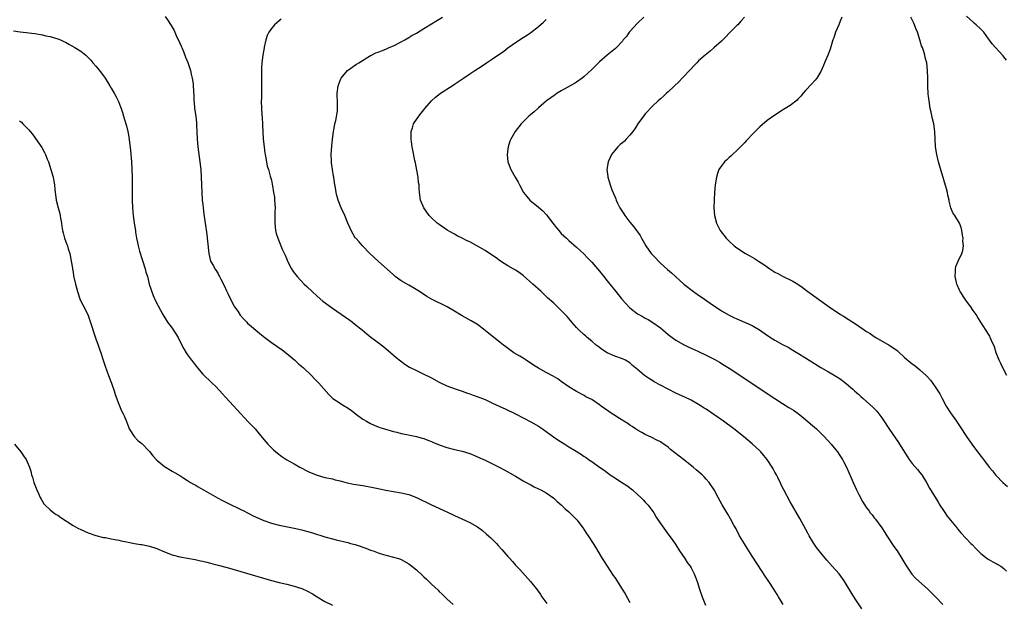
# Model space of a CAD drawing. Units: inches. Extents: x 2628000 to 2631000, y 1509000 to 1512000.
# Drawn here: x 2629027 to 2629285, y 1511286 to 1511438 of the extents above; entities that cross this region are included whole.
import ezdxf

# ---------------------------------------------------------------- set-up
doc = ezdxf.new("R2010")
doc.units = ezdxf.units.IN
doc.header["$MEASUREMENT"] = 0
doc.layers.add('LD26281509_10ft', color=254, linetype='Continuous')

msp = doc.modelspace()

# ---------------------------------------------------------------- linework, layer by layer
at = {"layer": 'LD26281509_10ft'}
for points, elevation in [([(2629285.69, 1511427.69), (2629285, 1511428.57), (2629284.8, 1511428.8), (2629284.67, 1511429), (2629281.95, 1511431.95), (2629281, 1511433.33), (2629279.73, 1511435), (2629279, 1511435.86), (2629277.77, 1511437), (2629277.34, 1511437.34), (2629277, 1511437.62), (2629275.25, 1511439.25)], 9380), ([(2629065.18, 1511439.18), (2629065.77, 1511438.23), (2629066.76, 1511436.76), (2629067.47, 1511435.47), (2629068.24, 1511433.76), (2629068.76, 1511432.76), (2629069, 1511432.14), (2629069.36, 1511431.36), (2629069.49, 1511431), (2629069.94, 1511429.94), (2629070.47, 1511428.47), (2629071.06, 1511427.06), (2629071.78, 1511425), (2629072, 1511424), (2629072.26, 1511423), (2629072.47, 1511421.53), (2629072.51, 1511421), (2629072.62, 1511418.25), (2629072.67, 1511417), (2629072.71, 1511416.71), (2629072.88, 1511415), (2629073.18, 1511413), (2629073.35, 1511411.35), (2629073.35, 1511410.65), (2629073.41, 1511409), (2629073.51, 1511407), (2629073.72, 1511405), (2629074.26, 1511401), (2629074.46, 1511399), (2629074.57, 1511397), (2629074.63, 1511395), (2629074.73, 1511393), (2629074.88, 1511391), (2629075, 1511389.84), (2629075.09, 1511389), (2629075.3, 1511387.3), (2629075.64, 1511385), (2629076.05, 1511381.95), (2629076.15, 1511381), (2629076.21, 1511380.21), (2629076.57, 1511377), (2629077.03, 1511375), (2629077.79, 1511373.79), (2629078.16, 1511373), (2629078.54, 1511372.54), (2629079, 1511371.66), (2629079.26, 1511371.26), (2629079.37, 1511371), (2629079.7, 1511370.3), (2629080.62, 1511368.62), (2629081.25, 1511367.25), (2629081.34, 1511367), (2629081.62, 1511366.38), (2629082.27, 1511365), (2629083.21, 1511363.21), (2629083.33, 1511363), (2629084.16, 1511361.84), (2629084.84, 1511360.84), (2629085.76, 1511359.76), (2629086.55, 1511359), (2629086.76, 1511358.76), (2629090, 1511356), (2629091.27, 1511355), (2629093, 1511353.71), (2629095.78, 1511351.78), (2629097, 1511350.82), (2629099.18, 1511349), (2629100.1, 1511348.1), (2629101.4, 1511347), (2629103.53, 1511345), (2629104.22, 1511344.22), (2629105.46, 1511343), (2629108.02, 1511340.02), (2629109.08, 1511339), (2629111, 1511337.73), (2629112.14, 1511337), (2629112.69, 1511336.69), (2629113.89, 1511335.89), (2629115, 1511335.02), (2629117, 1511333.6), (2629117.94, 1511333), (2629119, 1511332.42), (2629119.96, 1511331.96), (2629121, 1511331.58), (2629121.4, 1511331.4), (2629122.66, 1511331), (2629125, 1511330.33), (2629125.87, 1511330.13), (2629127, 1511329.82), (2629128.47, 1511329.53), (2629129.33, 1511329.33), (2629131, 1511329.02), (2629132.56, 1511328.56), (2629133, 1511328.46), (2629134.02, 1511328.02), (2629135, 1511327.68), (2629135.46, 1511327.46), (2629137, 1511326.82), (2629139, 1511326.11), (2629141, 1511325.62), (2629143, 1511325.19), (2629145, 1511324.56), (2629146.09, 1511324.09), (2629147, 1511323.73), (2629149, 1511322.83), (2629151, 1511321.89), (2629152.92, 1511320.92), (2629154.21, 1511320.21), (2629156.34, 1511319), (2629157, 1511318.59), (2629159, 1511317.41), (2629159.81, 1511317), (2629161, 1511316.31), (2629161.85, 1511315.85), (2629163, 1511315.32), (2629163.19, 1511315.19), (2629163.6, 1511315), (2629165, 1511314.25), (2629167, 1511312.83), (2629167.94, 1511311.94), (2629169, 1511311.06), (2629170.04, 1511310.04), (2629171, 1511309.24), (2629171.25, 1511309), (2629172.1, 1511308.1), (2629173.11, 1511307.11), (2629173.86, 1511306.14), (2629174.73, 1511305), (2629174.83, 1511304.83), (2629175.62, 1511303.62), (2629176.07, 1511303), (2629177.39, 1511301), (2629177.99, 1511299.99), (2629179.71, 1511297), (2629180.21, 1511296.21), (2629182.59, 1511292.59), (2629183, 1511292.01), (2629184.99, 1511288.99), (2629185.75, 1511287.75), (2629187, 1511285.49)], 9460), ([(2629095.56, 1511438.44), (2629095, 1511437.97), (2629093.81, 1511437), (2629093, 1511436.03), (2629092.29, 1511435), (2629091.85, 1511434.15), (2629091.55, 1511433), (2629091.12, 1511431.12), (2629091.07, 1511430.93), (2629090.72, 1511429), (2629090.49, 1511427), (2629090.41, 1511425.59), (2629090.38, 1511425), (2629090.41, 1511421), (2629090.39, 1511420.39), (2629090.38, 1511418.25), (2629090.38, 1511417.62), (2629090.35, 1511417), (2629090.43, 1511415), (2629090.5, 1511413.5), (2629090.58, 1511412.58), (2629090.63, 1511411), (2629090.67, 1511410.66), (2629090.74, 1511409), (2629090.88, 1511407), (2629091.07, 1511405), (2629091.29, 1511403.29), (2629091.35, 1511403), (2629091.47, 1511402.53), (2629091.73, 1511401), (2629091.88, 1511399.88), (2629092.2, 1511399), (2629092.69, 1511397.31), (2629092.75, 1511397), (2629093, 1511396.21), (2629093.2, 1511395.2), (2629093.27, 1511394.73), (2629093.59, 1511393), (2629093.77, 1511391.77), (2629093.84, 1511391), (2629093.95, 1511389), (2629093.92, 1511387.92), (2629093.92, 1511386.08), (2629093.88, 1511385), (2629093.97, 1511383.97), (2629094.1, 1511383), (2629094.28, 1511382.29), (2629094.66, 1511381), (2629095, 1511380.12), (2629095.49, 1511379), (2629095.86, 1511378.14), (2629096.58, 1511376.58), (2629097, 1511375.55), (2629097.24, 1511375), (2629098.26, 1511373), (2629098.57, 1511372.57), (2629099, 1511371.94), (2629099.42, 1511371.42), (2629099.71, 1511371), (2629101.59, 1511369), (2629102.32, 1511368.32), (2629103.66, 1511367), (2629105, 1511365.78), (2629106.51, 1511364.51), (2629109, 1511362.65), (2629113.52, 1511359.52), (2629114.23, 1511359), (2629115, 1511358.4), (2629116.76, 1511357), (2629117.98, 1511355.98), (2629119.1, 1511355.1), (2629121, 1511353.65), (2629122.49, 1511352.49), (2629123.58, 1511351.58), (2629125.72, 1511349.72), (2629126.82, 1511348.82), (2629127.97, 1511347.97), (2629129.21, 1511347.21), (2629131, 1511346.3), (2629132.26, 1511345.74), (2629133, 1511345.39), (2629134.58, 1511344.58), (2629135, 1511344.38), (2629137, 1511343.28), (2629139, 1511342.32), (2629141.42, 1511341.42), (2629143, 1511340.91), (2629144.38, 1511340.38), (2629145, 1511340.2), (2629145.86, 1511339.86), (2629147.36, 1511339.36), (2629148.33, 1511339), (2629149, 1511338.72), (2629151, 1511337.79), (2629152.87, 1511336.87), (2629154.24, 1511336.24), (2629157, 1511334.92), (2629159, 1511333.92), (2629161, 1511332.88), (2629163, 1511331.7), (2629164.07, 1511331), (2629166.91, 1511328.91), (2629168.12, 1511328.12), (2629169.91, 1511327), (2629171, 1511326.34), (2629172.87, 1511325.13), (2629174.26, 1511324.26), (2629175, 1511323.74), (2629175.47, 1511323.47), (2629176.13, 1511323), (2629177, 1511322.44), (2629179.01, 1511321), (2629180.22, 1511320.22), (2629181, 1511319.57), (2629181.35, 1511319.35), (2629181.81, 1511319), (2629182.53, 1511318.53), (2629183, 1511318.16), (2629185, 1511316.87), (2629186.16, 1511316.16), (2629187.66, 1511315), (2629189, 1511313.82), (2629189.87, 1511313), (2629190.43, 1511312.43), (2629191, 1511311.84), (2629191.76, 1511311), (2629193, 1511309.37), (2629193.25, 1511309), (2629193.9, 1511307.9), (2629195, 1511306.2), (2629195.83, 1511305), (2629197.19, 1511303.19), (2629198.03, 1511302.03), (2629199, 1511300.57), (2629200.01, 1511299), (2629201.39, 1511297), (2629202.01, 1511296.01), (2629202.75, 1511295), (2629203, 1511294.56), (2629203.84, 1511293), (2629204.17, 1511292.17), (2629204.6, 1511291), (2629205.23, 1511289), (2629205.96, 1511287), (2629206.83, 1511284.83)], 9450), ([(2629227.16, 1511285), (2629225.92, 1511287), (2629225.59, 1511287.59), (2629224.75, 1511289), (2629223.4, 1511291), (2629222.41, 1511292.41), (2629221.61, 1511293.61), (2629219, 1511297.65), (2629217.7, 1511299.7), (2629217, 1511300.85), (2629215.74, 1511303), (2629214.8, 1511304.8), (2629214.24, 1511305.76), (2629213.39, 1511307.39), (2629213, 1511308), (2629212.64, 1511308.64), (2629211.14, 1511311.14), (2629210.15, 1511313), (2629209.03, 1511315), (2629207.73, 1511317), (2629207, 1511317.87), (2629206.46, 1511318.46), (2629205.91, 1511319), (2629205.42, 1511319.42), (2629204.32, 1511320.32), (2629203.53, 1511321), (2629201.02, 1511323.02), (2629198.76, 1511324.76), (2629197.65, 1511325.65), (2629197, 1511326.18), (2629195.36, 1511327.36), (2629195, 1511327.58), (2629194.08, 1511328.08), (2629192.74, 1511328.74), (2629191, 1511329.54), (2629190.08, 1511330.08), (2629189, 1511330.66), (2629188.47, 1511331), (2629187.61, 1511331.61), (2629187, 1511331.97), (2629186.4, 1511332.4), (2629185.41, 1511333), (2629184.28, 1511333.72), (2629182.74, 1511334.74), (2629182.31, 1511335), (2629179.43, 1511337), (2629179, 1511337.33), (2629177, 1511338.68), (2629176.4, 1511339), (2629175.46, 1511339.46), (2629175, 1511339.73), (2629173, 1511340.78), (2629171, 1511342.07), (2629169, 1511343.48), (2629168.1, 1511344.1), (2629166.84, 1511344.84), (2629165, 1511345.79), (2629163, 1511346.9), (2629161.74, 1511347.74), (2629159.78, 1511349), (2629159, 1511349.52), (2629158.1, 1511350.1), (2629156.59, 1511351), (2629154.49, 1511352.49), (2629153.83, 1511353), (2629153, 1511353.68), (2629151.29, 1511355), (2629149, 1511356.85), (2629147, 1511358.37), (2629145.35, 1511359.35), (2629143, 1511360.66), (2629141, 1511361.89), (2629139.07, 1511363), (2629137.69, 1511363.69), (2629136.33, 1511364.33), (2629135, 1511365.03), (2629133.75, 1511365.75), (2629131.79, 1511367), (2629130.05, 1511368.05), (2629129, 1511368.66), (2629127, 1511369.86), (2629125.47, 1511371), (2629125, 1511371.38), (2629120.97, 1511375), (2629118.84, 1511377), (2629116.87, 1511379), (2629116.02, 1511380.02), (2629115.11, 1511381), (2629115, 1511381.15), (2629113.9, 1511383), (2629113.64, 1511383.64), (2629113.02, 1511385), (2629112.21, 1511387), (2629111.33, 1511389), (2629110.52, 1511391), (2629110.19, 1511392.19), (2629109.98, 1511393), (2629109.8, 1511394.2), (2629109.54, 1511395.54), (2629109.34, 1511397), (2629109.28, 1511397.28), (2629109.02, 1511399.02), (2629108.78, 1511400.78), (2629108.78, 1511401.22), (2629108.7, 1511403), (2629108.84, 1511405.16), (2629109.04, 1511407), (2629109.28, 1511409), (2629109.37, 1511409.37), (2629109.65, 1511411), (2629109.9, 1511411.9), (2629110.31, 1511414.31), (2629110.34, 1511415), (2629110.34, 1511416.34), (2629110.3, 1511417), (2629110.27, 1511418.25), (2629110.26, 1511419), (2629110.5, 1511421), (2629111, 1511422.37), (2629111.18, 1511422.82), (2629111.27, 1511423), (2629112.96, 1511425), (2629115.34, 1511426.66), (2629115.88, 1511427), (2629119, 1511428.88), (2629119.23, 1511429), (2629120.41, 1511429.59), (2629121, 1511429.82), (2629121.82, 1511430.18), (2629123, 1511430.62), (2629123.9, 1511431), (2629125, 1511431.49), (2629127, 1511432.49), (2629127.94, 1511433), (2629129, 1511433.61), (2629129.84, 1511434.16), (2629131, 1511434.79), (2629133, 1511435.98), (2629135, 1511437.21), (2629136.08, 1511437.92), (2629137.85, 1511439)], 9440), ([(2629247.81, 1511283.81), (2629246.19, 1511286.19), (2629245.42, 1511287.42), (2629243.17, 1511291.17), (2629241.8, 1511293), (2629240, 1511295), (2629238.56, 1511296.56), (2629236.59, 1511299), (2629235.92, 1511299.92), (2629235.18, 1511301), (2629233.96, 1511303), (2629233.65, 1511303.65), (2629231.56, 1511307.56), (2629229, 1511311.93), (2629227.34, 1511315), (2629227, 1511315.65), (2629226.58, 1511316.57), (2629225.74, 1511318.26), (2629225.39, 1511319), (2629225, 1511319.7), (2629224.55, 1511320.55), (2629224.29, 1511321), (2629222.97, 1511323), (2629222.08, 1511324.08), (2629221.27, 1511325), (2629221, 1511325.27), (2629219.07, 1511327.07), (2629216.76, 1511329), (2629214.2, 1511331), (2629211.53, 1511333), (2629209, 1511334.8), (2629207, 1511336.15), (2629206.47, 1511336.47), (2629205.69, 1511337), (2629205, 1511337.43), (2629203, 1511338.53), (2629201.34, 1511339.34), (2629199.97, 1511339.97), (2629199, 1511340.39), (2629197, 1511341.39), (2629195, 1511342.46), (2629193.37, 1511343.37), (2629193, 1511343.6), (2629192.11, 1511344.11), (2629190.79, 1511345), (2629189, 1511346.6), (2629187.66, 1511347.66), (2629187, 1511348.33), (2629185.86, 1511349), (2629185, 1511349.37), (2629183, 1511350.06), (2629181, 1511351), (2629179.78, 1511351.78), (2629179, 1511352.33), (2629178.62, 1511352.62), (2629178.16, 1511353), (2629177, 1511354.01), (2629175.79, 1511355), (2629175.38, 1511355.38), (2629175, 1511355.68), (2629173.56, 1511357), (2629173, 1511357.6), (2629171.77, 1511359), (2629171, 1511359.93), (2629170.5, 1511360.5), (2629169, 1511362.06), (2629167, 1511363.95), (2629165.4, 1511365.39), (2629163.71, 1511367), (2629161.57, 1511369), (2629159, 1511371.24), (2629157.98, 1511371.98), (2629157, 1511372.63), (2629155, 1511373.76), (2629153.06, 1511375), (2629151.88, 1511375.88), (2629150.69, 1511376.69), (2629149, 1511377.8), (2629147, 1511378.96), (2629145, 1511380.02), (2629144.32, 1511380.32), (2629143, 1511381.02), (2629141.66, 1511381.66), (2629141, 1511382.06), (2629139.11, 1511383.11), (2629137, 1511384.59), (2629136.46, 1511385), (2629135, 1511386.35), (2629134.39, 1511387), (2629132.92, 1511389), (2629132.11, 1511391), (2629131.83, 1511393), (2629131.76, 1511394.24), (2629131.7, 1511395), (2629131.6, 1511395.6), (2629131.43, 1511397), (2629131.11, 1511398.89), (2629130.74, 1511400.74), (2629130.64, 1511401.36), (2629130.07, 1511404.07), (2629129.91, 1511405), (2629129.73, 1511406.27), (2629129.6, 1511407), (2629129.63, 1511409), (2629129.97, 1511409.97), (2629130.29, 1511411), (2629131.66, 1511413), (2629132.23, 1511413.77), (2629133, 1511414.66), (2629133.26, 1511415), (2629135, 1511417), (2629136.01, 1511417.99), (2629136.36, 1511418.25), (2629137.34, 1511419), (2629140.35, 1511421), (2629141, 1511421.41), (2629143.34, 1511423), (2629145, 1511424.08), (2629146.36, 1511425), (2629147.99, 1511426.01), (2629149.42, 1511427), (2629151, 1511428.04), (2629153.92, 1511430.08), (2629155, 1511430.89), (2629157, 1511432.33), (2629159, 1511433.65), (2629159.83, 1511434.17), (2629161.01, 1511434.99), (2629163, 1511436.53), (2629164.33, 1511437.67), (2629165, 1511438.33)], 9430), ([(2629190.59, 1511439), (2629189, 1511437.43), (2629187, 1511435.21), (2629186.81, 1511435), (2629186.06, 1511433.94), (2629185.22, 1511433), (2629185, 1511432.69), (2629183.46, 1511431), (2629183.24, 1511430.76), (2629181, 1511428.98), (2629179, 1511427.24), (2629177.9, 1511426.1), (2629177, 1511425.27), (2629176.87, 1511425.13), (2629175, 1511423.44), (2629174.44, 1511423), (2629173, 1511421.96), (2629172.42, 1511421.58), (2629171.34, 1511421), (2629169, 1511419.68), (2629167.93, 1511419), (2629167, 1511418.37), (2629166.84, 1511418.25), (2629166.22, 1511417.78), (2629165.13, 1511417), (2629163, 1511415.16), (2629162.8, 1511415), (2629161.87, 1511414.13), (2629160.52, 1511413), (2629159, 1511411.53), (2629158.48, 1511411), (2629156.9, 1511409), (2629155.74, 1511407), (2629155.53, 1511406.47), (2629155.09, 1511405), (2629154.84, 1511403), (2629155.02, 1511401), (2629155.75, 1511399), (2629156.91, 1511397), (2629157.71, 1511395.71), (2629158.05, 1511395), (2629159.1, 1511393), (2629159.92, 1511391.92), (2629160.73, 1511391), (2629163, 1511389.16), (2629164.16, 1511388.16), (2629165.13, 1511387.13), (2629166.78, 1511385), (2629167.72, 1511383.72), (2629168.34, 1511383), (2629169, 1511382.29), (2629170.34, 1511381), (2629171, 1511380.44), (2629173, 1511378.7), (2629174.91, 1511376.91), (2629175.88, 1511375.88), (2629177, 1511374.74), (2629179, 1511372.41), (2629181.71, 1511369), (2629183.27, 1511367), (2629184.89, 1511365), (2629185.93, 1511363.93), (2629186.72, 1511363), (2629187, 1511362.75), (2629189, 1511361.17), (2629189.29, 1511361), (2629190.43, 1511360.43), (2629191, 1511360.09), (2629191.73, 1511359.73), (2629193, 1511358.95), (2629195, 1511357.48), (2629195.59, 1511357), (2629197, 1511355.8), (2629198.05, 1511355), (2629199, 1511354.32), (2629201, 1511353.12), (2629202.42, 1511352.42), (2629203.8, 1511351.8), (2629205, 1511351.28), (2629207, 1511350.35), (2629209.21, 1511349.21), (2629210.49, 1511348.48), (2629211.73, 1511347.73), (2629213, 1511346.91), (2629225, 1511338.97), (2629227, 1511337.68), (2629228.66, 1511336.66), (2629229.89, 1511335.89), (2629231.06, 1511335.06), (2629233, 1511333.51), (2629234.36, 1511332.36), (2629235.88, 1511331), (2629237.91, 1511329), (2629239.74, 1511327), (2629241, 1511325.53), (2629241.41, 1511325), (2629242.03, 1511324.03), (2629242.69, 1511323), (2629243, 1511322.44), (2629243.72, 1511321), (2629245, 1511318.2), (2629245.52, 1511317), (2629246.42, 1511315), (2629247, 1511313.78), (2629247.98, 1511311.98), (2629248.57, 1511311), (2629249, 1511310.32), (2629249.58, 1511309.58), (2629249.99, 1511309), (2629250.46, 1511308.46), (2629251, 1511307.69), (2629251.33, 1511307.33), (2629253, 1511305.05), (2629253.82, 1511303.82), (2629254.31, 1511303), (2629255, 1511301.92), (2629255.62, 1511301), (2629256.2, 1511300.2), (2629257.03, 1511299.03), (2629258.3, 1511297), (2629259.29, 1511295.29), (2629260.89, 1511292.89), (2629261.83, 1511291.83), (2629265.1, 1511289), (2629267.08, 1511287), (2629268.97, 1511284.97)], 9420), ([(2629217, 1511438.99), (2629216.1, 1511437.9), (2629215.23, 1511437), (2629215, 1511436.79), (2629213.13, 1511434.87), (2629213, 1511434.77), (2629212.15, 1511433.85), (2629211, 1511432.7), (2629209, 1511430.89), (2629207.98, 1511430.02), (2629206.7, 1511429), (2629205, 1511427.48), (2629204.5, 1511427), (2629203.77, 1511426.23), (2629203, 1511425.46), (2629200.69, 1511423), (2629199.89, 1511422.11), (2629197, 1511419.4), (2629196.53, 1511419), (2629195.78, 1511418.25), (2629195.77, 1511418.23), (2629195, 1511417.59), (2629194.38, 1511417), (2629193, 1511415.68), (2629191, 1511413.61), (2629190.5, 1511413), (2629189.06, 1511411), (2629188.3, 1511409.7), (2629187.78, 1511409), (2629187, 1511408.03), (2629185.98, 1511407), (2629185.52, 1511406.48), (2629185, 1511406.06), (2629184.45, 1511405.55), (2629183.8, 1511405), (2629183, 1511404.03), (2629182.18, 1511403), (2629181.79, 1511402.21), (2629181.24, 1511401), (2629180.94, 1511399), (2629181.19, 1511397.19), (2629181.2, 1511397), (2629181.66, 1511395.66), (2629181.81, 1511395), (2629182.27, 1511393.73), (2629183, 1511391.98), (2629183.31, 1511391.31), (2629183.41, 1511391), (2629183.77, 1511390.23), (2629184.37, 1511389), (2629185, 1511387.96), (2629185.4, 1511387.4), (2629185.64, 1511387), (2629187, 1511385.21), (2629188.02, 1511384.02), (2629189.68, 1511381.68), (2629190.03, 1511381), (2629190.41, 1511380.41), (2629191.16, 1511379), (2629192.57, 1511377), (2629193, 1511376.53), (2629193.77, 1511375.77), (2629194.5, 1511375), (2629195, 1511374.51), (2629196.82, 1511372.82), (2629197.9, 1511371.9), (2629201.09, 1511369), (2629203.61, 1511367), (2629205, 1511366.06), (2629205.62, 1511365.62), (2629207.99, 1511363.99), (2629211, 1511362), (2629213, 1511360.82), (2629214.24, 1511360.24), (2629215, 1511359.86), (2629215.61, 1511359.61), (2629219, 1511358.13), (2629220.99, 1511356.99), (2629223.33, 1511355.33), (2629225, 1511354.25), (2629227, 1511353.15), (2629228.43, 1511352.43), (2629229.7, 1511351.7), (2629231, 1511350.91), (2629233, 1511349.64), (2629233.97, 1511349), (2629237, 1511347.12), (2629239, 1511346), (2629241, 1511344.86), (2629242.1, 1511344.1), (2629243.24, 1511343.24), (2629245.43, 1511341.43), (2629245.88, 1511341), (2629246.48, 1511340.48), (2629247, 1511340), (2629247.54, 1511339.54), (2629248.09, 1511339), (2629249, 1511338.17), (2629250.68, 1511336.68), (2629251, 1511336.34), (2629251.7, 1511335.7), (2629252.25, 1511335), (2629253, 1511333.91), (2629253.38, 1511333.38), (2629255, 1511330.85), (2629256.62, 1511328.62), (2629257.43, 1511327.43), (2629259, 1511324.91), (2629259.71, 1511323.71), (2629260.18, 1511323), (2629261, 1511321.91), (2629262.33, 1511320.33), (2629263, 1511319.58), (2629263.49, 1511319), (2629264.72, 1511317), (2629265.51, 1511315.51), (2629265.81, 1511315), (2629267, 1511313.15), (2629267.81, 1511311.81), (2629268.26, 1511311), (2629269.32, 1511309.32), (2629270.16, 1511308.16), (2629272.75, 1511305), (2629272.85, 1511304.85), (2629273.74, 1511303.74), (2629276.36, 1511301), (2629276.69, 1511300.69), (2629277.66, 1511299.66), (2629278.25, 1511299), (2629279, 1511298.33), (2629280.65, 1511297), (2629280.86, 1511296.86), (2629282.12, 1511296.12), (2629283, 1511295.69), (2629283.43, 1511295.43), (2629284.22, 1511295), (2629285, 1511294.44), (2629285.73, 1511293.73)], 9410), ([(2629242.51, 1511439), (2629242.12, 1511437.88), (2629241.72, 1511437), (2629240.87, 1511435), (2629240.42, 1511433.58), (2629240.18, 1511433), (2629239.8, 1511431.8), (2629239.45, 1511430.55), (2629238.89, 1511429), (2629238.01, 1511427), (2629237.73, 1511426.27), (2629237, 1511424.7), (2629235.99, 1511423), (2629235.57, 1511422.43), (2629234.62, 1511421.38), (2629233, 1511419.72), (2629232.4, 1511419), (2629231.81, 1511418.25), (2629231.78, 1511418.22), (2629231, 1511417.43), (2629230.8, 1511417.2), (2629229, 1511415.81), (2629227.26, 1511414.74), (2629227, 1511414.61), (2629225, 1511413.29), (2629223, 1511411.86), (2629221, 1511410.18), (2629220.42, 1511409.58), (2629219.8, 1511409), (2629219, 1511408.17), (2629217.91, 1511407), (2629217.49, 1511406.51), (2629217, 1511406.01), (2629216.52, 1511405.48), (2629215, 1511404.02), (2629213.91, 1511403), (2629213.45, 1511402.54), (2629213, 1511402.14), (2629212.43, 1511401.57), (2629211.8, 1511401), (2629211, 1511399.98), (2629210.32, 1511399), (2629209.98, 1511398.02), (2629209.64, 1511397), (2629209.36, 1511395), (2629209.18, 1511393), (2629209.05, 1511391.05), (2629209.01, 1511389), (2629209.17, 1511387), (2629209.7, 1511385), (2629210.66, 1511383), (2629212.24, 1511381), (2629212.63, 1511380.63), (2629213, 1511380.25), (2629214.34, 1511379), (2629215, 1511378.5), (2629217.32, 1511377), (2629218.41, 1511376.41), (2629219.67, 1511375.67), (2629220.67, 1511375), (2629222.09, 1511374.09), (2629223.66, 1511373), (2629225, 1511372.14), (2629225.72, 1511371.72), (2629227, 1511371.03), (2629229.73, 1511369.73), (2629230.97, 1511368.97), (2629232.15, 1511368.15), (2629233.63, 1511367), (2629239.2, 1511363), (2629242.21, 1511361), (2629243, 1511360.53), (2629245.4, 1511359), (2629246.39, 1511358.39), (2629247, 1511357.95), (2629248.36, 1511357), (2629248.76, 1511356.76), (2629249, 1511356.58), (2629249.99, 1511355.99), (2629251, 1511355.27), (2629251.42, 1511355), (2629254.97, 1511352.97), (2629256.17, 1511352.17), (2629257, 1511351.54), (2629257.3, 1511351.3), (2629259, 1511349.76), (2629260.49, 1511348.49), (2629261, 1511348.08), (2629261.65, 1511347.65), (2629263, 1511346.52), (2629264.68, 1511345), (2629264.84, 1511344.84), (2629265, 1511344.64), (2629265.79, 1511343.79), (2629267, 1511342.05), (2629267.7, 1511341), (2629268.21, 1511340.21), (2629268.85, 1511339), (2629269.93, 1511337), (2629271, 1511335.2), (2629272.56, 1511333), (2629273, 1511332.34), (2629273.56, 1511331.56), (2629275.22, 1511329), (2629276.6, 1511327), (2629278.12, 1511325), (2629278.51, 1511324.51), (2629279, 1511323.84), (2629279.38, 1511323.38), (2629279.65, 1511323), (2629281.16, 1511321), (2629282, 1511320), (2629282.8, 1511319), (2629283, 1511318.78), (2629284.77, 1511317), (2629285.93, 1511315.93)], 9400), ([(2629285.78, 1511345), (2629284.7, 1511347), (2629284.18, 1511348.18), (2629283.74, 1511349), (2629282.97, 1511351), (2629282.52, 1511352.52), (2629281.77, 1511354.23), (2629281.46, 1511355), (2629281.31, 1511355.31), (2629281, 1511355.85), (2629278.96, 1511358.96), (2629278.18, 1511360.18), (2629277.71, 1511361), (2629277, 1511362.09), (2629276.33, 1511363), (2629275.78, 1511363.78), (2629275, 1511364.8), (2629274.83, 1511365), (2629273.56, 1511367), (2629273.42, 1511367.42), (2629272.8, 1511368.8), (2629272.7, 1511369), (2629272.58, 1511369.42), (2629272.25, 1511371), (2629272.34, 1511372.34), (2629272.31, 1511373), (2629272.41, 1511373.59), (2629273.05, 1511375), (2629274.03, 1511377), (2629274.25, 1511377.75), (2629274.44, 1511379), (2629274.29, 1511380.29), (2629274.31, 1511381), (2629274.21, 1511381.79), (2629274.01, 1511383), (2629273.81, 1511383.81), (2629273.38, 1511385), (2629272.12, 1511387), (2629271.64, 1511387.64), (2629271.14, 1511389), (2629270.69, 1511390.69), (2629270.67, 1511391), (2629270.32, 1511392.32), (2629270.24, 1511393), (2629270.01, 1511393.99), (2629267.9, 1511401), (2629267.4, 1511403), (2629267.1, 1511405), (2629267.03, 1511406.97), (2629266.93, 1511409), (2629266.61, 1511411), (2629266.28, 1511412.28), (2629265.93, 1511414.07), (2629265.72, 1511415), (2629265.41, 1511417), (2629265.26, 1511418.25), (2629265.2, 1511418.8), (2629265.07, 1511421), (2629265.06, 1511423), (2629265.02, 1511425), (2629264.78, 1511427), (2629264.37, 1511428.37), (2629264.27, 1511429), (2629264, 1511430), (2629263.64, 1511431), (2629263.44, 1511431.44), (2629263.02, 1511433), (2629262.39, 1511435), (2629261.96, 1511435.96), (2629261.58, 1511437), (2629261.38, 1511437.38), (2629260.61, 1511439)], 9390), ([(2629025.37, 1511435.37), (2629027.13, 1511435.13), (2629031, 1511434.68), (2629033, 1511434.34), (2629033.89, 1511434.11), (2629035, 1511433.86), (2629037, 1511433.26), (2629037.71, 1511433), (2629038.6, 1511432.6), (2629039, 1511432.39), (2629039.9, 1511431.9), (2629041.51, 1511431), (2629043, 1511430.02), (2629044.32, 1511429), (2629044.69, 1511428.69), (2629045, 1511428.36), (2629045.67, 1511427.67), (2629046.19, 1511427), (2629047, 1511426.13), (2629047.91, 1511425), (2629048.41, 1511424.41), (2629049.26, 1511423.26), (2629049.42, 1511423), (2629050.63, 1511421), (2629051, 1511420.32), (2629051.49, 1511419.49), (2629051.8, 1511419), (2629052.19, 1511418.25), (2629052.9, 1511416.9), (2629053.47, 1511415.47), (2629053.61, 1511415), (2629053.97, 1511413.97), (2629054.23, 1511413), (2629054.43, 1511412.43), (2629055, 1511410.49), (2629055.35, 1511409), (2629055.6, 1511407.6), (2629056.02, 1511404.02), (2629056.3, 1511401), (2629056.45, 1511399), (2629056.53, 1511397), (2629056.54, 1511395), (2629056.53, 1511393.47), (2629056.51, 1511392.51), (2629056.54, 1511391), (2629056.62, 1511389), (2629056.78, 1511387), (2629057.02, 1511385), (2629057.35, 1511383), (2629057.39, 1511382.61), (2629057.67, 1511381), (2629057.92, 1511379.92), (2629058.05, 1511379), (2629058.4, 1511377.6), (2629059.89, 1511373), (2629060.12, 1511372.12), (2629060.48, 1511371), (2629060.99, 1511369), (2629061.45, 1511367.45), (2629062, 1511366), (2629062.63, 1511364.63), (2629063.3, 1511363.3), (2629064.52, 1511361), (2629065.78, 1511359), (2629067, 1511357.41), (2629067.97, 1511355.97), (2629068.52, 1511355), (2629069, 1511353.99), (2629070.02, 1511352.02), (2629070.63, 1511351), (2629071, 1511350.45), (2629072.07, 1511349), (2629072.49, 1511348.49), (2629073, 1511347.77), (2629073.35, 1511347.36), (2629073.61, 1511347), (2629075, 1511345.35), (2629075.33, 1511345), (2629077, 1511343.41), (2629077.48, 1511343), (2629078.27, 1511342.27), (2629079.51, 1511341), (2629080.18, 1511340.18), (2629081, 1511339.32), (2629081.14, 1511339.14), (2629083, 1511337.17), (2629085, 1511334.96), (2629085.92, 1511333.92), (2629087, 1511332.82), (2629088.72, 1511331), (2629089.76, 1511329.76), (2629091, 1511328.22), (2629092.05, 1511327), (2629093, 1511326.06), (2629093.55, 1511325.55), (2629094.61, 1511324.61), (2629095.74, 1511323.74), (2629097, 1511322.94), (2629099, 1511321.84), (2629100.47, 1511321), (2629101, 1511320.74), (2629102.13, 1511320.13), (2629103, 1511319.69), (2629105, 1511318.84), (2629107, 1511318.31), (2629109, 1511317.88), (2629109.68, 1511317.68), (2629111, 1511317.36), (2629112.87, 1511316.87), (2629114.56, 1511316.56), (2629117, 1511316.2), (2629119.68, 1511315.68), (2629121, 1511315.35), (2629121.3, 1511315.3), (2629123, 1511314.93), (2629127, 1511314.28), (2629129, 1511313.81), (2629131, 1511313.05), (2629135, 1511311.09), (2629139, 1511309.26), (2629141, 1511308.31), (2629143.91, 1511307), (2629145, 1511306.48), (2629147, 1511305.31), (2629148.33, 1511304.33), (2629149.42, 1511303.42), (2629150.48, 1511302.48), (2629151.98, 1511301), (2629152.48, 1511300.48), (2629153.42, 1511299.42), (2629155, 1511297.55), (2629155.48, 1511297), (2629156.21, 1511296.21), (2629157, 1511295.32), (2629158.13, 1511294.13), (2629160.92, 1511291), (2629162.74, 1511288.74), (2629163.55, 1511287.55), (2629163.91, 1511287), (2629165.22, 1511285.22)], 9470), ([(2629027, 1511411.81), (2629027.45, 1511411.45), (2629027.87, 1511411), (2629029.43, 1511409.43), (2629029.76, 1511409), (2629030.33, 1511408.33), (2629031, 1511407.42), (2629031.19, 1511407.19), (2629032.79, 1511404.79), (2629033.52, 1511403.52), (2629033.76, 1511403), (2629034.25, 1511401.75), (2629034.56, 1511401), (2629035.21, 1511399), (2629035.79, 1511397), (2629036, 1511396), (2629036.16, 1511395), (2629036.25, 1511393.75), (2629036.34, 1511393), (2629036.43, 1511392.43), (2629036.61, 1511391), (2629037.11, 1511389), (2629037.53, 1511387.53), (2629037.62, 1511387), (2629037.72, 1511386.28), (2629037.96, 1511385), (2629038.09, 1511384.09), (2629038.27, 1511383), (2629038.39, 1511382.39), (2629038.79, 1511381), (2629039.4, 1511379.4), (2629039.54, 1511379), (2629039.74, 1511378.26), (2629040.14, 1511377), (2629040.54, 1511375), (2629040.83, 1511373.17), (2629040.86, 1511372.86), (2629041, 1511372.1), (2629041.15, 1511371.15), (2629041.64, 1511369), (2629042.16, 1511367), (2629042.89, 1511364.89), (2629043.55, 1511363.54), (2629044.84, 1511361), (2629045.44, 1511359.44), (2629047, 1511354.67), (2629047.62, 1511353), (2629047.94, 1511351.94), (2629048.32, 1511351), (2629048.93, 1511349.07), (2629049.43, 1511347.43), (2629050.32, 1511345), (2629051.1, 1511343), (2629051.76, 1511341), (2629052.03, 1511340.03), (2629053, 1511337.49), (2629053.74, 1511335.74), (2629054.12, 1511335), (2629054.4, 1511334.4), (2629054.98, 1511332.98), (2629055.53, 1511331.53), (2629055.75, 1511331), (2629057, 1511329), (2629058.01, 1511328.01), (2629059, 1511327.19), (2629059.09, 1511327.09), (2629061, 1511325.11), (2629061.95, 1511323.95), (2629063, 1511322.85), (2629065, 1511321.16), (2629067, 1511319.92), (2629067.59, 1511319.59), (2629069, 1511318.75), (2629070.07, 1511318.07), (2629071, 1511317.52), (2629071.79, 1511317), (2629072.56, 1511316.56), (2629073, 1511316.33), (2629073.82, 1511315.83), (2629075, 1511315.15), (2629075.24, 1511315), (2629077, 1511314.02), (2629078.91, 1511312.91), (2629080.21, 1511312.21), (2629081.54, 1511311.54), (2629085, 1511309.9), (2629085.6, 1511309.6), (2629086.91, 1511308.91), (2629088.26, 1511308.26), (2629089.64, 1511307.64), (2629091, 1511307), (2629093, 1511306.28), (2629095, 1511305.76), (2629099, 1511304.97), (2629101, 1511304.51), (2629102.19, 1511304.19), (2629103.74, 1511303.74), (2629107, 1511302.74), (2629109, 1511302.18), (2629109.94, 1511301.94), (2629113, 1511301.22), (2629113.77, 1511301), (2629115, 1511300.66), (2629116.26, 1511300.26), (2629117, 1511299.98), (2629117.74, 1511299.74), (2629119, 1511299.23), (2629119.65, 1511299), (2629121, 1511298.49), (2629121.75, 1511298.25), (2629123, 1511297.89), (2629125, 1511297.41), (2629126.33, 1511297), (2629126.83, 1511296.83), (2629127, 1511296.76), (2629129, 1511295.65), (2629129.38, 1511295.38), (2629131, 1511294.06), (2629132.6, 1511292.6), (2629133, 1511292.19), (2629133.64, 1511291.64), (2629135, 1511290.32), (2629136.72, 1511288.72), (2629137, 1511288.41), (2629137.72, 1511287.72), (2629139, 1511286.43), (2629140.62, 1511285)], 9480), ([(2629025.61, 1511327), (2629027.33, 1511325), (2629027.99, 1511323.99), (2629028.72, 1511323), (2629029, 1511322.41), (2629029.56, 1511321), (2629029.89, 1511319.89), (2629030.12, 1511319), (2629030.34, 1511318.34), (2629030.72, 1511317), (2629031.5, 1511315), (2629031.93, 1511314.07), (2629032.4, 1511313), (2629032.61, 1511312.61), (2629033.38, 1511311.38), (2629033.7, 1511311), (2629035, 1511309.82), (2629035.96, 1511309), (2629036.58, 1511308.58), (2629037, 1511308.35), (2629037.76, 1511307.76), (2629041, 1511305.71), (2629042.22, 1511305), (2629043, 1511304.6), (2629045, 1511303.72), (2629047, 1511303.04), (2629049, 1511302.58), (2629049.5, 1511302.5), (2629051, 1511302.2), (2629051.96, 1511302.03), (2629053, 1511301.82), (2629053.65, 1511301.65), (2629055, 1511301.41), (2629057.07, 1511301), (2629058.71, 1511300.71), (2629059, 1511300.67), (2629061, 1511300.28), (2629063, 1511299.67), (2629065, 1511298.82), (2629067, 1511298), (2629069, 1511297.46), (2629073, 1511296.78), (2629074.44, 1511296.44), (2629075, 1511296.34), (2629076.04, 1511296.04), (2629077, 1511295.83), (2629077.64, 1511295.64), (2629079, 1511295.29), (2629081.37, 1511294.63), (2629093, 1511291.28), (2629095, 1511290.75), (2629097, 1511290.28), (2629099, 1511289.78), (2629101, 1511289.14), (2629102.48, 1511288.48), (2629103.78, 1511287.78), (2629105, 1511286.98), (2629107, 1511285.75), (2629109, 1511284.76)], 9490)]:
    msp.add_lwpolyline(points, dxfattribs=dict(at, elevation=elevation))

doc.saveas('drawing.dxf')
